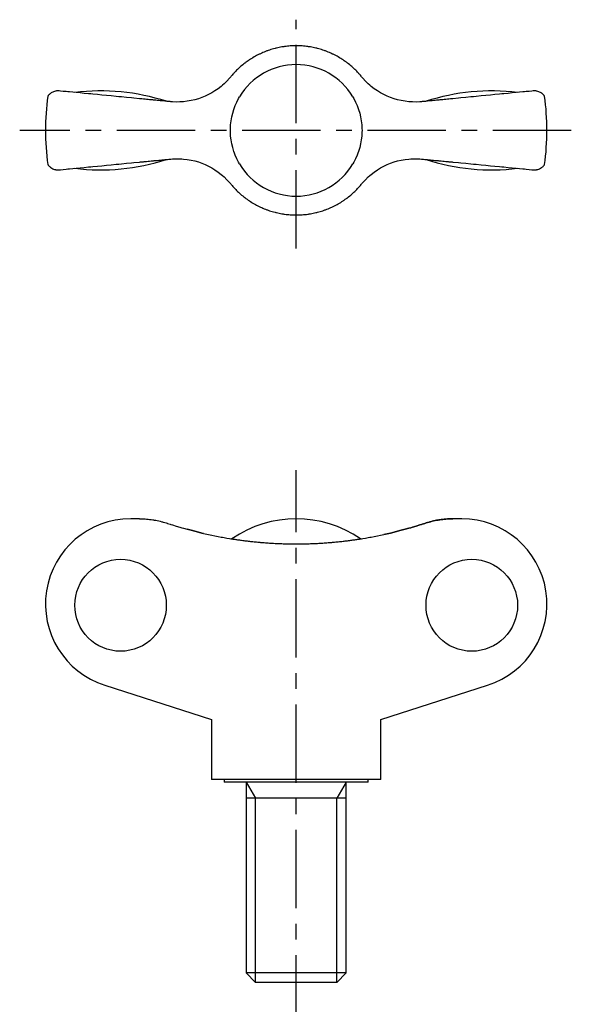
# Model space of a CAD drawing. Extents: x 1 to 117, y 0 to 119.
# Drawn here: x 73 to 117, y 40 to 119 of the extents above; entities that cross this region are included whole.
import ezdxf

# ---------------------------------------------------------------- set-up
doc = ezdxf.new("R2010")
doc.units = 0
doc.header["$LTSCALE"] = 5
doc.header["$MEASUREMENT"] = 0
doc.linetypes.add('CENTER', pattern=[2, 1.25, -0.25, 0.25, -0.25])
doc.layers.get('0').update_dxf_attribs({"linetype": 'CONTINUOUS'})
doc.layers.add('1', color=1, linetype='CENTER')
doc.layers.add('3', color=3, linetype='CONTINUOUS')

msp = doc.modelspace()

# ---------------------------------------------------------------- linework, layer by layer
at = {"color": 7, "linetype": 'Continuous'}
for p, q in [((91.669, 116.286), (91.568, 116.236)), ((91.72, 116.31), (91.669, 116.286)), ((91.771, 116.334), (91.72, 116.31)), ((91.874, 116.381), (91.771, 116.334)), ((91.977, 116.426), (91.874, 116.381)), ((92.082, 116.47), (91.977, 116.426)), ((92.187, 116.512), (92.082, 116.47)), ((92.292, 116.552), (92.187, 116.512)), ((92.345, 116.571), (92.292, 116.552)), ((92.399, 116.59), (92.345, 116.571)), ((92.505, 116.626), (92.399, 116.59)), ((92.613, 116.661), (92.505, 116.626)), ((92.721, 116.693), (92.613, 116.661)), ((92.829, 116.724), (92.721, 116.693)), ((92.938, 116.753), (92.829, 116.724)), ((92.992, 116.767), (92.938, 116.753)), ((93.047, 116.781), (92.992, 116.767)), ((93.156, 116.806), (93.047, 116.781)), ((93.265, 116.829), (93.156, 116.806)), ((93.375, 116.851), (93.265, 116.829)), ((93.485, 116.871), (93.375, 116.851)), ((93.594, 116.889), (93.485, 116.871)), ((93.649, 116.897), (93.594, 116.889)), ((93.704, 116.905), (93.649, 116.897)), ((93.814, 116.919), (93.704, 116.905)), ((93.923, 116.931), (93.814, 116.919)), ((94.032, 116.942), (93.923, 116.931)), ((94.141, 116.951), (94.032, 116.942)), ((94.25, 116.958), (94.141, 116.951)), ((94.304, 116.96), (94.25, 116.958)), ((94.358, 116.963), (94.304, 116.96)), ((94.466, 116.966), (94.358, 116.963)), ((94.573, 116.968), (94.466, 116.966)), ((94.626, 116.968), (94.573, 116.968)), ((94.68, 116.968), (94.626, 116.968)), ((94.787, 116.966), (94.68, 116.968)), ((94.895, 116.963), (94.787, 116.966)), ((94.949, 116.96), (94.895, 116.963)), ((95.003, 116.958), (94.949, 116.96)), ((95.112, 116.951), (95.003, 116.958)), ((95.221, 116.942), (95.112, 116.951)), ((95.33, 116.931), (95.221, 116.942)), ((95.439, 116.919), (95.33, 116.931)), ((95.549, 116.905), (95.439, 116.919)), ((95.604, 116.897), (95.549, 116.905)), ((95.659, 116.889), (95.604, 116.897)), ((95.768, 116.871), (95.659, 116.889)), ((95.878, 116.851), (95.768, 116.871)), ((95.988, 116.829), (95.878, 116.851)), ((96.097, 116.806), (95.988, 116.829)), ((96.206, 116.781), (96.097, 116.806)), ((96.261, 116.767), (96.206, 116.781)), ((96.315, 116.753), (96.261, 116.767)), ((96.424, 116.724), (96.315, 116.753)), ((96.532, 116.693), (96.424, 116.724)), ((96.64, 116.661), (96.532, 116.693)), ((96.747, 116.626), (96.64, 116.661)), ((96.854, 116.59), (96.747, 116.626)), ((96.908, 116.571), (96.854, 116.59)), ((96.961, 116.552), (96.908, 116.571)), ((97.066, 116.512), (96.961, 116.552)), ((97.171, 116.47), (97.066, 116.512)), ((97.276, 116.426), (97.171, 116.47)), ((97.379, 116.381), (97.276, 116.426)), ((97.482, 116.334), (97.379, 116.381)), ((97.533, 116.31), (97.482, 116.334)), ((97.584, 116.286), (97.533, 116.31)), ((97.685, 116.236), (97.584, 116.286)), ((90.443, 115.515), (90.357, 115.446)), ((90.529, 115.582), (90.443, 115.515)), ((90.573, 115.616), (90.529, 115.582)), ((90.618, 115.649), (90.573, 115.616)), ((90.707, 115.714), (90.618, 115.649)), ((90.798, 115.777), (90.707, 115.714)), ((90.844, 115.809), (90.798, 115.777)), ((90.89, 115.84), (90.844, 115.809)), ((90.984, 115.901), (90.89, 115.84)), ((91.078, 115.96), (90.984, 115.901)), ((91.126, 115.99), (91.078, 115.96)), ((91.174, 116.018), (91.126, 115.99)), ((91.271, 116.075), (91.174, 116.018)), ((91.369, 116.13), (91.271, 116.075)), ((91.468, 116.184), (91.369, 116.13)), ((91.568, 116.236), (91.468, 116.184)), ((97.785, 116.184), (97.685, 116.236)), ((97.884, 116.13), (97.785, 116.184)), ((97.982, 116.075), (97.884, 116.13)), ((98.079, 116.018), (97.982, 116.075)), ((98.127, 115.99), (98.079, 116.018)), ((98.175, 115.96), (98.127, 115.99)), ((98.269, 115.901), (98.175, 115.96)), ((98.363, 115.84), (98.269, 115.901)), ((98.409, 115.809), (98.363, 115.84)), ((98.455, 115.777), (98.409, 115.809)), ((98.546, 115.714), (98.455, 115.777)), ((98.635, 115.649), (98.546, 115.714)), ((98.68, 115.616), (98.635, 115.649)), ((98.724, 115.582), (98.68, 115.616)), ((98.81, 115.515), (98.724, 115.582)), ((98.896, 115.446), (98.81, 115.515)), ((89.617, 114.742), (89.581, 114.702)), ((89.653, 114.782), (89.617, 114.742)), ((89.727, 114.861), (89.653, 114.782)), ((89.801, 114.938), (89.727, 114.861)), ((89.876, 115.013), (89.801, 114.938)), ((89.952, 115.088), (89.876, 115.013)), ((90.03, 115.161), (89.952, 115.088)), ((90.07, 115.198), (90.03, 115.161)), ((90.11, 115.234), (90.07, 115.198)), ((90.191, 115.306), (90.11, 115.234)), ((90.273, 115.377), (90.191, 115.306)), ((90.357, 115.446), (90.273, 115.377)), ((98.98, 115.377), (98.896, 115.446)), ((99.062, 115.306), (98.98, 115.377)), ((99.143, 115.234), (99.062, 115.306)), ((99.183, 115.198), (99.143, 115.234)), ((99.223, 115.161), (99.183, 115.198)), ((99.301, 115.088), (99.223, 115.161)), ((99.377, 115.013), (99.301, 115.088)), ((99.452, 114.938), (99.377, 115.013)), ((99.526, 114.861), (99.452, 114.938)), ((99.6, 114.782), (99.526, 114.861)), ((99.636, 114.742), (99.6, 114.782)), ((99.672, 114.702), (99.636, 114.742)), ((88.876, 113.935), (88.76, 113.831)), ((89.098, 114.151), (88.876, 113.935)), ((89.306, 114.378), (89.098, 114.151)), ((89.405, 114.495), (89.306, 114.378)), ((89.439, 114.537), (89.405, 114.495)), ((89.51, 114.62), (89.439, 114.537)), ((89.581, 114.702), (89.51, 114.62)), ((99.743, 114.62), (99.672, 114.702)), ((99.814, 114.537), (99.743, 114.62)), ((99.848, 114.495), (99.814, 114.537)), ((99.947, 114.378), (99.848, 114.495)), ((100.155, 114.151), (99.947, 114.378)), ((100.377, 113.935), (100.155, 114.151)), ((100.493, 113.831), (100.377, 113.935)), ((75.027, 113.168), (74.979, 113.13)), ((75.054, 113.187), (75.027, 113.168)), ((75.082, 113.206), (75.054, 113.187)), ((75.142, 113.242), (75.082, 113.206)), ((75.207, 113.275), (75.142, 113.242)), ((75.276, 113.304), (75.207, 113.275)), ((75.349, 113.328), (75.276, 113.304)), ((75.426, 113.347), (75.349, 113.328)), ((75.466, 113.354), (75.426, 113.347)), ((75.507, 113.36), (75.466, 113.354)), ((75.59, 113.366), (75.507, 113.36)), ((75.677, 113.366), (75.59, 113.366)), ((75.722, 113.363), (75.677, 113.366)), ((75.824, 113.353), (75.722, 113.363)), ((76.044, 113.332), (75.824, 113.353)), ((76.285, 113.308), (76.044, 113.332)), ((76.412, 113.296), (76.285, 113.308)), ((76.542, 113.284), (76.412, 113.296)), ((76.808, 113.258), (76.542, 113.284)), ((77.085, 113.231), (76.808, 113.258)), ((77.388, 113.202), (77.085, 113.231)), ((77.714, 113.171), (77.388, 113.202)), ((78.057, 113.138), (77.714, 113.171)), ((78.233, 113.121), (78.057, 113.138)), ((87.891, 113.212), (87.633, 113.073)), ((88.147, 113.369), (87.891, 113.212)), ((88.398, 113.542), (88.147, 113.369)), ((88.642, 113.731), (88.398, 113.542)), ((88.76, 113.831), (88.642, 113.731)), ((100.611, 113.731), (100.493, 113.831)), ((100.855, 113.542), (100.611, 113.731)), ((101.106, 113.369), (100.855, 113.542)), ((101.362, 113.212), (101.106, 113.369)), ((101.62, 113.073), (101.362, 113.212)), ((111.196, 113.138), (111.02, 113.121)), ((111.539, 113.171), (111.196, 113.138)), ((111.865, 113.202), (111.539, 113.171)), ((112.168, 113.231), (111.865, 113.202)), ((112.445, 113.258), (112.168, 113.231)), ((112.711, 113.284), (112.445, 113.258)), ((112.841, 113.296), (112.711, 113.284)), ((112.968, 113.308), (112.841, 113.296)), ((113.209, 113.332), (112.968, 113.308)), ((113.429, 113.353), (113.209, 113.332)), ((113.531, 113.363), (113.429, 113.353)), ((113.576, 113.366), (113.531, 113.363)), ((113.665, 113.366), (113.576, 113.366)), ((113.75, 113.36), (113.665, 113.366)), ((113.791, 113.354), (113.75, 113.36)), ((113.83, 113.346), (113.791, 113.354)), ((113.907, 113.327), (113.83, 113.346)), ((113.978, 113.303), (113.907, 113.327)), ((114.045, 113.275), (113.978, 113.303)), ((114.108, 113.244), (114.045, 113.275)), ((114.165, 113.21), (114.108, 113.244)), ((114.192, 113.192), (114.165, 113.21)), ((114.217, 113.174), (114.192, 113.192)), ((114.264, 113.137), (114.217, 113.174)), ((114.306, 113.101), (114.264, 113.137)), ((74.815, 112.951), (74.814, 112.95)), ((74.821, 112.959), (74.815, 112.951)), ((74.833, 112.975), (74.821, 112.959)), ((74.841, 112.986), (74.833, 112.975)), ((74.85, 112.998), (74.841, 112.986)), ((74.874, 113.025), (74.85, 112.998)), ((74.903, 113.057), (74.874, 113.025)), ((74.938, 113.092), (74.903, 113.057)), ((74.979, 113.13), (74.938, 113.092)), ((78.411, 113.104), (78.233, 113.121)), ((78.77, 113.069), (78.411, 113.104)), ((79.124, 113.035), (78.77, 113.069)), ((79.491, 113), (79.124, 113.035)), ((79.878, 112.962), (79.491, 113)), ((80.278, 112.924), (79.878, 112.962)), ((80.482, 112.904), (80.278, 112.924)), ((80.685, 112.885), (80.482, 112.904)), ((81.091, 112.846), (80.685, 112.885)), ((81.487, 112.807), (81.091, 112.846)), ((81.679, 112.789), (81.487, 112.807)), ((82.136, 112.745), (81.679, 112.789)), ((82.198, 112.739), (82.136, 112.745)), ((82.322, 112.727), (82.198, 112.739)), ((82.445, 112.715), (82.322, 112.727)), ((82.507, 112.709), (82.445, 112.715)), ((82.568, 112.703), (82.507, 112.709)), ((82.692, 112.691), (82.568, 112.703)), ((82.815, 112.68), (82.692, 112.691)), ((82.937, 112.668), (82.815, 112.68)), ((83.06, 112.656), (82.937, 112.668)), ((83.182, 112.644), (83.06, 112.656)), ((83.243, 112.638), (83.182, 112.644)), ((83.304, 112.632), (83.243, 112.638)), ((83.426, 112.621), (83.304, 112.632)), ((83.547, 112.609), (83.426, 112.621)), ((83.668, 112.597), (83.547, 112.609)), ((83.788, 112.586), (83.668, 112.597)), ((83.908, 112.574), (83.788, 112.586)), ((83.967, 112.569), (83.908, 112.574)), ((84.027, 112.563), (83.967, 112.569)), ((84.146, 112.551), (84.027, 112.563)), ((84.263, 112.54), (84.146, 112.551)), ((84.322, 112.534), (84.263, 112.54)), ((84.372, 112.53), (84.322, 112.534)), ((84.472, 112.52), (84.372, 112.53)), ((84.572, 112.51), (84.472, 112.52)), ((84.622, 112.506), (84.572, 112.51)), ((84.763, 112.494), (84.622, 112.506)), ((85.051, 112.481), (84.763, 112.494)), ((85.345, 112.484), (85.051, 112.481)), ((85.493, 112.491), (85.345, 112.484)), ((85.643, 112.502), (85.493, 112.491)), ((85.942, 112.538), (85.643, 112.502)), ((86.241, 112.59), (85.942, 112.538)), ((86.536, 112.658), (86.241, 112.59)), ((86.824, 112.741), (86.536, 112.658)), ((87.105, 112.84), (86.824, 112.741)), ((87.241, 112.893), (87.105, 112.84)), ((87.375, 112.95), (87.241, 112.893)), ((87.633, 113.073), (87.375, 112.95)), ((89.762, 112.192), (89.89, 112.482)), ((89.89, 112.482), (90.035, 112.763)), ((90.035, 112.763), (90.113, 112.9)), ((99.14, 112.9), (99.218, 112.763)), ((99.218, 112.763), (99.363, 112.482)), ((99.363, 112.482), (99.491, 112.192)), ((101.878, 112.95), (101.62, 113.073)), ((102.012, 112.893), (101.878, 112.95)), ((102.148, 112.84), (102.012, 112.893)), ((102.429, 112.741), (102.148, 112.84)), ((102.717, 112.658), (102.429, 112.741)), ((103.012, 112.59), (102.717, 112.658)), ((103.311, 112.538), (103.012, 112.59)), ((103.61, 112.502), (103.311, 112.538)), ((103.76, 112.491), (103.61, 112.502)), ((103.908, 112.484), (103.76, 112.491)), ((104.202, 112.481), (103.908, 112.484)), ((104.49, 112.494), (104.202, 112.481)), ((104.631, 112.506), (104.49, 112.494)), ((104.681, 112.51), (104.631, 112.506)), ((104.781, 112.52), (104.681, 112.51)), ((104.881, 112.53), (104.781, 112.52)), ((104.931, 112.534), (104.881, 112.53)), ((104.989, 112.54), (104.931, 112.534)), ((105.107, 112.551), (104.989, 112.54)), ((105.226, 112.563), (105.107, 112.551)), ((105.286, 112.569), (105.226, 112.563)), ((105.345, 112.574), (105.286, 112.569)), ((105.465, 112.586), (105.345, 112.574)), ((105.585, 112.597), (105.465, 112.586)), ((105.706, 112.609), (105.585, 112.597)), ((105.827, 112.621), (105.706, 112.609)), ((105.949, 112.632), (105.827, 112.621)), ((106.01, 112.638), (105.949, 112.632)), ((106.071, 112.644), (106.01, 112.638)), ((106.193, 112.656), (106.071, 112.644)), ((106.316, 112.668), (106.193, 112.656)), ((106.438, 112.68), (106.316, 112.668)), ((106.561, 112.691), (106.438, 112.68)), ((106.685, 112.703), (106.561, 112.691)), ((106.746, 112.709), (106.685, 112.703)), ((106.808, 112.715), (106.746, 112.709)), ((106.931, 112.727), (106.808, 112.715)), ((107.055, 112.739), (106.931, 112.727)), ((107.116, 112.745), (107.055, 112.739)), ((107.574, 112.789), (107.116, 112.745)), ((107.766, 112.807), (107.574, 112.789)), ((108.162, 112.846), (107.766, 112.807)), ((108.568, 112.885), (108.162, 112.846)), ((108.771, 112.904), (108.568, 112.885)), ((108.975, 112.924), (108.771, 112.904)), ((109.375, 112.962), (108.975, 112.924)), ((109.762, 113), (109.375, 112.962)), ((110.129, 113.035), (109.762, 113)), ((110.483, 113.069), (110.129, 113.035)), ((110.842, 113.104), (110.483, 113.069)), ((111.02, 113.121), (110.842, 113.104)), ((114.343, 113.065), (114.306, 113.101)), ((114.374, 113.032), (114.343, 113.065)), ((114.399, 113.002), (114.374, 113.032)), ((114.41, 112.989), (114.399, 113.002)), ((114.419, 112.978), (114.41, 112.989)), ((114.432, 112.96), (114.419, 112.978)), ((114.438, 112.951), (114.432, 112.96)), ((114.439, 112.95), (114.438, 112.951)), ((89.486, 111.287), (89.56, 111.593)), ((89.56, 111.593), (89.652, 111.895)), ((89.652, 111.895), (89.704, 112.044)), ((89.704, 112.044), (89.762, 112.192)), ((99.491, 112.192), (99.549, 112.044)), ((99.549, 112.044), (99.601, 111.895)), ((99.601, 111.895), (99.693, 111.593)), ((99.693, 111.593), (99.767, 111.287)), ((89.396, 110.672), (89.432, 110.979)), ((89.432, 110.979), (89.486, 111.287)), ((99.767, 111.287), (99.821, 110.979)), ((99.821, 110.979), (99.857, 110.672)), ((89.376, 110.218), (89.379, 110.368)), ((89.379, 110.068), (89.376, 110.218)), ((89.379, 110.368), (89.396, 110.672)), ((89.396, 109.764), (89.379, 110.068)), ((99.857, 110.672), (99.874, 110.368)), ((99.874, 110.068), (99.857, 109.764)), ((99.874, 110.368), (99.876, 110.218)), ((99.876, 110.218), (99.874, 110.068)), ((89.432, 109.457), (89.396, 109.764)), ((89.486, 109.15), (89.432, 109.457)), ((99.821, 109.457), (99.767, 109.15)), ((99.857, 109.764), (99.821, 109.457)), ((89.56, 108.844), (89.486, 109.15)), ((89.652, 108.541), (89.56, 108.844)), ((89.704, 108.392), (89.652, 108.541)), ((99.601, 108.541), (99.549, 108.392)), ((99.693, 108.844), (99.601, 108.541)), ((99.767, 109.15), (99.693, 108.844)), ((81.487, 107.629), (81.679, 107.647)), ((81.679, 107.647), (82.136, 107.691)), ((82.136, 107.691), (82.198, 107.697)), ((82.198, 107.697), (82.322, 107.709)), ((82.322, 107.709), (82.445, 107.721)), ((82.445, 107.721), (82.507, 107.727)), ((82.507, 107.727), (82.568, 107.733)), ((82.568, 107.733), (82.692, 107.745)), ((82.692, 107.745), (82.815, 107.756)), ((82.815, 107.756), (82.937, 107.768)), ((82.937, 107.768), (83.06, 107.78)), ((83.06, 107.78), (83.182, 107.792)), ((83.182, 107.792), (83.243, 107.798)), ((83.243, 107.798), (83.304, 107.804)), ((83.304, 107.804), (83.426, 107.815)), ((83.426, 107.815), (83.547, 107.827)), ((83.547, 107.827), (83.668, 107.839)), ((83.668, 107.839), (83.788, 107.85)), ((83.788, 107.85), (83.908, 107.862)), ((83.908, 107.862), (83.967, 107.867)), ((83.967, 107.867), (84.027, 107.873)), ((84.027, 107.873), (84.146, 107.885)), ((84.146, 107.885), (84.263, 107.896)), ((84.263, 107.896), (84.322, 107.902)), ((84.322, 107.902), (84.372, 107.906)), ((84.372, 107.906), (84.472, 107.916)), ((84.472, 107.916), (84.572, 107.926)), ((84.572, 107.926), (84.622, 107.931)), ((84.622, 107.931), (84.763, 107.942)), ((84.763, 107.942), (85.051, 107.955)), ((85.051, 107.955), (85.345, 107.952)), ((85.345, 107.952), (85.493, 107.945)), ((85.493, 107.945), (85.643, 107.934)), ((85.643, 107.934), (85.942, 107.898)), ((85.942, 107.898), (86.241, 107.847)), ((86.241, 107.847), (86.536, 107.778)), ((86.536, 107.778), (86.824, 107.695)), ((86.824, 107.695), (87.105, 107.597)), ((89.762, 108.244), (89.704, 108.392)), ((89.89, 107.954), (89.762, 108.244)), ((90.035, 107.673), (89.89, 107.954)), ((90.113, 107.536), (90.035, 107.673)), ((99.218, 107.673), (99.14, 107.536)), ((99.363, 107.954), (99.218, 107.673)), ((99.491, 108.244), (99.363, 107.954)), ((99.549, 108.392), (99.491, 108.244)), ((102.148, 107.597), (102.429, 107.695)), ((102.429, 107.695), (102.717, 107.778)), ((102.717, 107.778), (103.012, 107.847)), ((103.012, 107.847), (103.311, 107.898)), ((103.311, 107.898), (103.61, 107.934)), ((103.61, 107.934), (103.76, 107.945)), ((103.76, 107.945), (103.908, 107.952)), ((103.908, 107.952), (104.202, 107.955)), ((104.202, 107.955), (104.49, 107.942)), ((104.49, 107.942), (104.631, 107.931)), ((104.631, 107.931), (104.681, 107.926)), ((104.681, 107.926), (104.781, 107.916)), ((104.781, 107.916), (104.881, 107.906)), ((104.881, 107.906), (104.931, 107.902)), ((104.931, 107.902), (104.989, 107.896)), ((104.989, 107.896), (105.107, 107.885)), ((105.107, 107.885), (105.226, 107.873)), ((105.226, 107.873), (105.286, 107.867)), ((105.286, 107.867), (105.345, 107.862)), ((105.345, 107.862), (105.465, 107.85)), ((105.465, 107.85), (105.585, 107.839)), ((105.585, 107.839), (105.706, 107.827)), ((105.706, 107.827), (105.827, 107.815)), ((105.827, 107.815), (105.949, 107.804)), ((105.949, 107.804), (106.01, 107.798)), ((106.01, 107.798), (106.071, 107.792)), ((106.071, 107.792), (106.193, 107.78)), ((106.193, 107.78), (106.316, 107.768)), ((106.316, 107.768), (106.438, 107.756)), ((106.438, 107.756), (106.561, 107.745)), ((106.561, 107.745), (106.685, 107.733)), ((106.685, 107.733), (106.746, 107.727)), ((106.746, 107.727), (106.808, 107.721)), ((106.808, 107.721), (106.931, 107.709)), ((106.931, 107.709), (107.055, 107.697)), ((107.055, 107.697), (107.116, 107.691)), ((107.116, 107.691), (107.574, 107.647)), ((107.574, 107.647), (107.766, 107.629)), ((74.814, 107.486), (74.815, 107.485)), ((74.815, 107.485), (74.821, 107.476)), ((74.821, 107.476), (74.834, 107.459)), ((74.834, 107.459), (74.843, 107.447)), ((74.843, 107.447), (74.854, 107.434)), ((74.854, 107.434), (74.879, 107.405)), ((74.879, 107.405), (74.91, 107.371)), ((74.91, 107.371), (74.947, 107.335)), ((74.947, 107.335), (74.989, 107.299)), ((74.989, 107.299), (75.036, 107.262)), ((75.036, 107.262), (75.061, 107.244)), ((75.061, 107.244), (75.088, 107.226)), ((75.088, 107.226), (75.145, 107.192)), ((75.145, 107.192), (75.208, 107.161)), ((75.208, 107.161), (75.275, 107.133)), ((75.275, 107.133), (75.346, 107.109)), ((75.346, 107.109), (75.423, 107.09)), ((75.423, 107.09), (75.462, 107.083)), ((75.462, 107.083), (75.503, 107.077)), ((75.503, 107.077), (75.588, 107.07)), ((75.588, 107.07), (75.677, 107.07)), ((75.677, 107.07), (75.722, 107.074)), ((75.722, 107.074), (75.824, 107.083)), ((75.824, 107.083), (76.044, 107.105)), ((76.044, 107.105), (76.285, 107.128)), ((76.285, 107.128), (76.412, 107.14)), ((76.412, 107.14), (76.542, 107.152)), ((76.542, 107.152), (76.808, 107.178)), ((76.808, 107.178), (77.085, 107.205)), ((77.085, 107.205), (77.388, 107.234)), ((77.388, 107.234), (77.714, 107.265)), ((77.714, 107.265), (78.057, 107.298)), ((78.057, 107.298), (78.233, 107.315)), ((78.233, 107.315), (78.411, 107.333)), ((78.411, 107.333), (78.77, 107.367)), ((78.77, 107.367), (79.124, 107.401)), ((79.124, 107.401), (79.491, 107.436)), ((79.491, 107.436), (79.878, 107.474)), ((79.878, 107.474), (80.278, 107.512)), ((80.278, 107.512), (80.482, 107.532)), ((80.482, 107.532), (80.685, 107.551)), ((80.685, 107.551), (81.091, 107.591)), ((81.091, 107.591), (81.487, 107.629)), ((87.105, 107.597), (87.241, 107.543)), ((87.241, 107.543), (87.375, 107.486)), ((87.375, 107.486), (87.633, 107.363)), ((87.633, 107.363), (87.891, 107.224)), ((87.891, 107.224), (88.147, 107.067)), ((88.147, 107.067), (88.398, 106.894)), ((88.398, 106.894), (88.642, 106.705)), ((100.611, 106.705), (100.855, 106.894)), ((100.855, 106.894), (101.106, 107.067)), ((101.106, 107.067), (101.362, 107.224)), ((101.362, 107.224), (101.62, 107.363)), ((101.62, 107.363), (101.878, 107.486)), ((101.878, 107.486), (102.012, 107.543)), ((102.012, 107.543), (102.148, 107.597)), ((107.766, 107.629), (108.162, 107.591)), ((108.162, 107.591), (108.568, 107.551)), ((108.568, 107.551), (108.771, 107.532)), ((108.771, 107.532), (108.975, 107.512)), ((108.975, 107.512), (109.375, 107.474)), ((109.375, 107.474), (109.762, 107.436)), ((109.762, 107.436), (110.129, 107.401)), ((110.129, 107.401), (110.483, 107.367)), ((110.483, 107.367), (110.842, 107.333)), ((110.842, 107.333), (111.02, 107.315)), ((111.02, 107.315), (111.196, 107.298)), ((111.196, 107.298), (111.539, 107.265)), ((111.539, 107.265), (111.865, 107.234)), ((111.865, 107.234), (112.168, 107.205)), ((112.168, 107.205), (112.445, 107.178)), ((112.445, 107.178), (112.711, 107.152)), ((112.711, 107.152), (112.841, 107.14)), ((112.841, 107.14), (112.968, 107.128)), ((112.968, 107.128), (113.209, 107.105)), ((113.209, 107.105), (113.429, 107.083)), ((113.429, 107.083), (113.531, 107.074)), ((113.531, 107.074), (113.576, 107.07)), ((113.576, 107.07), (113.663, 107.07)), ((113.663, 107.07), (113.746, 107.076)), ((113.746, 107.076), (113.787, 107.082)), ((113.787, 107.082), (113.827, 107.089)), ((113.827, 107.089), (113.904, 107.108)), ((113.904, 107.108), (113.977, 107.132)), ((113.977, 107.132), (114.046, 107.161)), ((114.046, 107.161), (114.111, 107.194)), ((114.111, 107.194), (114.171, 107.23)), ((114.171, 107.23), (114.199, 107.249)), ((114.199, 107.249), (114.226, 107.268)), ((114.226, 107.268), (114.274, 107.307)), ((114.274, 107.307), (114.315, 107.344)), ((114.315, 107.344), (114.35, 107.379)), ((114.35, 107.379), (114.379, 107.411)), ((114.379, 107.411), (114.402, 107.438)), ((114.402, 107.438), (114.412, 107.45)), ((114.412, 107.45), (114.42, 107.461)), ((114.42, 107.461), (114.432, 107.477)), ((114.432, 107.477), (114.438, 107.485)), ((114.438, 107.485), (114.439, 107.486)), ((88.642, 106.705), (88.76, 106.605)), ((88.76, 106.605), (88.876, 106.501)), ((88.876, 106.501), (89.098, 106.285)), ((89.098, 106.285), (89.306, 106.058)), ((99.947, 106.058), (100.155, 106.285)), ((100.155, 106.285), (100.377, 106.501)), ((100.377, 106.501), (100.493, 106.605)), ((100.493, 106.605), (100.611, 106.705)), ((89.306, 106.058), (89.405, 105.941)), ((89.405, 105.941), (89.439, 105.899)), ((89.439, 105.899), (89.51, 105.816)), ((89.51, 105.816), (89.581, 105.734)), ((89.581, 105.734), (89.617, 105.694)), ((89.617, 105.694), (89.653, 105.654)), ((89.653, 105.654), (89.727, 105.575)), ((89.727, 105.575), (89.801, 105.498)), ((89.801, 105.498), (89.876, 105.423)), ((89.876, 105.423), (89.952, 105.349)), ((89.952, 105.349), (90.03, 105.275)), ((99.223, 105.275), (99.301, 105.349)), ((99.301, 105.349), (99.377, 105.423)), ((99.377, 105.423), (99.452, 105.498)), ((99.452, 105.498), (99.526, 105.575)), ((99.526, 105.575), (99.6, 105.654)), ((99.6, 105.654), (99.636, 105.694)), ((99.636, 105.694), (99.672, 105.734)), ((99.672, 105.734), (99.743, 105.816)), ((99.743, 105.816), (99.814, 105.899)), ((99.814, 105.899), (99.848, 105.941)), ((99.848, 105.941), (99.947, 106.058)), ((90.03, 105.275), (90.07, 105.238)), ((90.07, 105.238), (90.11, 105.202)), ((90.11, 105.202), (90.191, 105.13)), ((90.191, 105.13), (90.273, 105.06)), ((90.273, 105.06), (90.357, 104.99)), ((90.357, 104.99), (90.443, 104.921)), ((90.443, 104.921), (90.529, 104.854)), ((90.529, 104.854), (90.573, 104.82)), ((90.573, 104.82), (90.618, 104.787)), ((90.618, 104.787), (90.707, 104.722)), ((90.707, 104.722), (90.798, 104.659)), ((90.798, 104.659), (90.844, 104.627)), ((90.844, 104.627), (90.89, 104.596)), ((90.89, 104.596), (90.984, 104.535)), ((90.984, 104.535), (91.078, 104.476)), ((98.175, 104.476), (98.269, 104.535)), ((98.269, 104.535), (98.363, 104.596)), ((98.363, 104.596), (98.409, 104.627)), ((98.409, 104.627), (98.455, 104.659)), ((98.455, 104.659), (98.546, 104.722)), ((98.546, 104.722), (98.635, 104.787)), ((98.635, 104.787), (98.68, 104.82)), ((98.68, 104.82), (98.724, 104.854)), ((98.724, 104.854), (98.81, 104.921)), ((98.81, 104.921), (98.896, 104.99)), ((98.896, 104.99), (98.98, 105.06)), ((98.98, 105.06), (99.062, 105.13)), ((99.062, 105.13), (99.143, 105.202)), ((99.143, 105.202), (99.183, 105.238)), ((99.183, 105.238), (99.223, 105.275)), ((91.078, 104.476), (91.126, 104.447)), ((91.126, 104.447), (91.174, 104.418)), ((91.174, 104.418), (91.271, 104.361)), ((91.271, 104.361), (91.369, 104.306)), ((91.369, 104.306), (91.468, 104.252)), ((91.468, 104.252), (91.568, 104.201)), ((91.568, 104.201), (91.669, 104.15)), ((91.669, 104.15), (91.72, 104.126)), ((91.72, 104.126), (91.771, 104.102)), ((91.771, 104.102), (91.874, 104.055)), ((91.874, 104.055), (91.977, 104.01)), ((91.977, 104.01), (92.082, 103.966)), ((92.082, 103.966), (92.187, 103.924)), ((92.187, 103.924), (92.292, 103.885)), ((92.292, 103.885), (92.345, 103.865)), ((92.345, 103.865), (92.399, 103.846)), ((92.399, 103.846), (92.505, 103.81)), ((92.505, 103.81), (92.613, 103.775)), ((92.613, 103.775), (92.721, 103.743)), ((92.721, 103.743), (92.829, 103.712)), ((92.829, 103.712), (92.938, 103.683)), ((96.315, 103.683), (96.424, 103.712)), ((96.424, 103.712), (96.532, 103.743)), ((96.532, 103.743), (96.64, 103.775)), ((96.64, 103.775), (96.747, 103.81)), ((96.747, 103.81), (96.854, 103.846)), ((96.854, 103.846), (96.908, 103.865)), ((96.908, 103.865), (96.961, 103.885)), ((96.961, 103.885), (97.066, 103.924)), ((97.066, 103.924), (97.171, 103.966)), ((97.171, 103.966), (97.276, 104.01)), ((97.276, 104.01), (97.379, 104.055)), ((97.379, 104.055), (97.482, 104.102)), ((97.482, 104.102), (97.533, 104.126)), ((97.533, 104.126), (97.584, 104.15)), ((97.584, 104.15), (97.685, 104.201)), ((97.685, 104.201), (97.785, 104.252)), ((97.785, 104.252), (97.884, 104.306)), ((97.884, 104.306), (97.982, 104.361)), ((97.982, 104.361), (98.079, 104.418)), ((98.079, 104.418), (98.127, 104.447)), ((98.127, 104.447), (98.175, 104.476)), ((92.938, 103.683), (92.992, 103.669)), ((92.992, 103.669), (93.047, 103.656)), ((93.047, 103.656), (93.156, 103.63)), ((93.156, 103.63), (93.265, 103.607)), ((93.265, 103.607), (93.375, 103.585)), ((93.375, 103.585), (93.485, 103.565)), ((93.485, 103.565), (93.594, 103.547)), ((93.594, 103.547), (93.649, 103.539)), ((93.649, 103.539), (93.704, 103.531)), ((93.704, 103.531), (93.814, 103.517)), ((93.814, 103.517), (93.923, 103.505)), ((93.923, 103.505), (94.032, 103.494)), ((94.032, 103.494), (94.141, 103.486)), ((94.141, 103.486), (94.25, 103.479)), ((94.25, 103.479), (94.304, 103.476)), ((94.304, 103.476), (94.358, 103.473)), ((94.358, 103.473), (94.466, 103.47)), ((94.466, 103.47), (94.573, 103.468)), ((94.573, 103.468), (94.626, 103.468)), ((94.626, 103.468), (94.68, 103.468)), ((94.68, 103.468), (94.787, 103.47)), ((94.787, 103.47), (94.895, 103.473)), ((94.895, 103.473), (94.949, 103.476)), ((94.949, 103.476), (95.003, 103.479)), ((95.003, 103.479), (95.112, 103.486)), ((95.112, 103.486), (95.221, 103.494)), ((95.221, 103.494), (95.33, 103.505)), ((95.33, 103.505), (95.439, 103.517)), ((95.439, 103.517), (95.549, 103.531)), ((95.549, 103.531), (95.604, 103.539)), ((95.604, 103.539), (95.659, 103.547)), ((95.659, 103.547), (95.768, 103.565)), ((95.768, 103.565), (95.878, 103.585)), ((95.878, 103.585), (95.988, 103.607)), ((95.988, 103.607), (96.097, 103.63)), ((96.097, 103.63), (96.206, 103.656)), ((96.206, 103.656), (96.261, 103.669)), ((96.261, 103.669), (96.315, 103.683)), ((82.136, 79.224), (81.426, 79.224)), ((82.136, 79.224), (82.198, 79.223)), ((82.198, 79.223), (82.322, 79.221)), ((82.322, 79.221), (82.445, 79.217)), ((82.445, 79.217), (82.507, 79.214)), ((82.507, 79.214), (82.568, 79.21)), ((82.568, 79.21), (82.692, 79.202)), ((82.692, 79.202), (82.815, 79.191)), ((82.815, 79.191), (82.937, 79.178)), ((82.937, 79.178), (83.06, 79.162)), ((83.06, 79.162), (83.182, 79.145)), ((83.182, 79.145), (83.243, 79.136)), ((83.243, 79.136), (83.304, 79.126)), ((83.304, 79.126), (83.426, 79.104)), ((83.426, 79.104), (83.547, 79.08)), ((83.547, 79.08), (83.668, 79.054)), ((83.668, 79.054), (83.788, 79.026)), ((83.788, 79.026), (83.908, 78.996)), ((83.908, 78.996), (83.967, 78.98)), ((83.967, 78.98), (84.027, 78.964)), ((84.027, 78.964), (84.146, 78.929)), ((84.146, 78.929), (84.263, 78.893)), ((84.263, 78.893), (84.322, 78.874)), ((84.322, 78.874), (84.372, 78.857)), ((84.372, 78.857), (84.472, 78.825)), ((84.472, 78.825), (84.572, 78.793)), ((84.572, 78.793), (84.622, 78.777)), ((84.622, 78.777), (84.763, 78.732)), ((84.763, 78.732), (85.051, 78.644)), ((85.051, 78.644), (85.345, 78.556)), ((104.202, 78.644), (103.908, 78.556)), ((103.908, 78.556), (104.202, 78.644)), ((104.49, 78.732), (104.202, 78.644)), ((104.202, 78.644), (104.49, 78.732)), ((104.631, 78.777), (104.49, 78.732)), ((104.49, 78.732), (104.631, 78.777)), ((104.681, 78.793), (104.631, 78.777)), ((104.631, 78.777), (104.681, 78.793)), ((104.781, 78.825), (104.681, 78.793)), ((104.681, 78.793), (104.781, 78.825)), ((104.881, 78.857), (104.781, 78.825)), ((104.781, 78.825), (104.881, 78.857)), ((104.931, 78.874), (104.881, 78.857)), ((104.881, 78.857), (104.931, 78.874)), ((104.989, 78.893), (104.931, 78.874)), ((104.931, 78.874), (104.989, 78.893)), ((105.107, 78.929), (104.989, 78.893)), ((104.989, 78.893), (105.107, 78.929)), ((105.226, 78.964), (105.107, 78.929)), ((105.107, 78.929), (105.226, 78.964)), ((105.286, 78.98), (105.226, 78.964)), ((105.226, 78.964), (105.286, 78.98)), ((105.345, 78.996), (105.286, 78.98)), ((105.286, 78.98), (105.345, 78.996)), ((105.465, 79.026), (105.345, 78.996)), ((105.345, 78.996), (105.465, 79.026)), ((105.585, 79.054), (105.465, 79.026)), ((105.465, 79.026), (105.585, 79.054)), ((105.706, 79.08), (105.585, 79.054)), ((105.585, 79.054), (105.706, 79.08)), ((105.827, 79.104), (105.706, 79.08)), ((105.706, 79.08), (105.827, 79.104)), ((105.949, 79.126), (105.827, 79.104)), ((105.827, 79.104), (105.949, 79.126)), ((106.01, 79.136), (105.949, 79.126)), ((105.949, 79.126), (106.01, 79.136)), ((106.071, 79.145), (106.01, 79.136)), ((106.01, 79.136), (106.071, 79.145)), ((106.193, 79.162), (106.071, 79.145)), ((106.071, 79.145), (106.193, 79.162)), ((106.316, 79.178), (106.193, 79.162)), ((106.193, 79.162), (106.316, 79.178)), ((106.438, 79.191), (106.316, 79.178)), ((106.316, 79.178), (106.438, 79.191)), ((106.561, 79.202), (106.438, 79.191)), ((106.438, 79.191), (106.561, 79.202)), ((106.685, 79.21), (106.561, 79.202)), ((106.561, 79.202), (106.685, 79.21)), ((106.746, 79.214), (106.685, 79.21)), ((106.685, 79.21), (106.746, 79.214)), ((106.808, 79.217), (106.746, 79.214)), ((106.746, 79.214), (106.808, 79.217)), ((106.931, 79.221), (106.808, 79.217)), ((106.808, 79.217), (106.931, 79.221)), ((107.055, 79.223), (106.931, 79.221)), ((106.931, 79.221), (107.055, 79.223)), ((107.116, 79.224), (107.055, 79.223)), ((107.055, 79.223), (107.116, 79.224)), ((107.826, 79.224), (107.116, 79.224)), ((85.345, 78.556), (85.493, 78.513)), ((85.493, 78.513), (85.643, 78.47)), ((85.643, 78.47), (85.942, 78.387)), ((86.241, 78.307), (85.942, 78.387)), ((85.942, 78.387), (86.241, 78.307)), ((86.536, 78.231), (86.241, 78.307)), ((86.241, 78.307), (86.536, 78.231)), ((86.824, 78.159), (86.536, 78.231)), ((86.536, 78.231), (86.824, 78.159)), ((87.105, 78.092), (86.824, 78.159)), ((86.824, 78.159), (87.105, 78.092)), ((87.241, 78.061), (87.105, 78.092)), ((87.105, 78.092), (87.241, 78.061)), ((87.241, 78.061), (87.375, 78.03)), ((87.375, 78.03), (87.633, 77.973)), ((87.633, 77.973), (87.891, 77.918)), ((87.891, 77.918), (88.147, 77.866)), ((88.147, 77.866), (88.398, 77.817)), ((88.398, 77.817), (88.642, 77.771)), ((100.611, 77.771), (100.855, 77.817)), ((100.855, 77.817), (101.106, 77.866)), ((101.106, 77.866), (101.362, 77.918)), ((101.362, 77.918), (101.62, 77.973)), ((101.878, 78.03), (101.62, 77.973)), ((101.62, 77.973), (101.878, 78.03)), ((102.012, 78.061), (101.878, 78.03)), ((101.878, 78.03), (102.012, 78.061)), ((102.148, 78.092), (102.012, 78.061)), ((102.012, 78.061), (102.148, 78.092)), ((102.429, 78.159), (102.148, 78.092)), ((102.148, 78.092), (102.429, 78.159)), ((102.717, 78.231), (102.429, 78.159)), ((102.429, 78.159), (102.717, 78.231)), ((103.012, 78.307), (102.717, 78.231)), ((102.717, 78.231), (103.012, 78.307)), ((103.311, 78.387), (103.012, 78.307)), ((103.012, 78.307), (103.311, 78.387)), ((103.61, 78.47), (103.311, 78.387)), ((103.311, 78.387), (103.61, 78.47)), ((103.76, 78.513), (103.61, 78.47)), ((103.61, 78.47), (103.76, 78.513)), ((103.908, 78.556), (103.76, 78.513)), ((103.76, 78.513), (103.908, 78.556)), ((88.642, 77.771), (88.76, 77.749)), ((88.76, 77.749), (88.876, 77.729)), ((88.876, 77.729), (89.098, 77.69)), ((89.098, 77.69), (89.306, 77.655)), ((89.306, 77.655), (89.405, 77.639)), ((89.405, 77.639), (89.439, 77.634)), ((89.439, 77.634), (89.51, 77.623)), ((89.51, 77.623), (89.581, 77.612)), ((89.581, 77.612), (89.617, 77.606)), ((89.617, 77.606), (89.653, 77.601)), ((89.653, 77.601), (89.727, 77.589)), ((89.727, 77.589), (89.801, 77.578)), ((89.801, 77.578), (89.876, 77.567)), ((89.876, 77.567), (89.952, 77.556)), ((89.952, 77.556), (90.03, 77.545)), ((90.03, 77.545), (90.07, 77.54)), ((90.07, 77.54), (90.11, 77.534)), ((90.11, 77.534), (90.191, 77.523)), ((90.191, 77.523), (90.273, 77.512)), ((90.273, 77.512), (90.357, 77.501)), ((90.357, 77.501), (90.443, 77.49)), ((90.443, 77.49), (90.529, 77.479)), ((90.529, 77.479), (90.573, 77.473)), ((90.573, 77.473), (90.618, 77.468)), ((90.618, 77.468), (90.707, 77.457)), ((90.707, 77.457), (90.798, 77.446)), ((90.798, 77.446), (90.844, 77.441)), ((90.844, 77.441), (90.89, 77.436)), ((90.89, 77.436), (90.984, 77.425)), ((90.984, 77.425), (91.078, 77.415)), ((91.078, 77.415), (91.126, 77.41)), ((91.126, 77.41), (91.174, 77.405)), ((91.174, 77.405), (91.271, 77.395)), ((91.271, 77.395), (91.369, 77.385)), ((91.369, 77.385), (91.468, 77.375)), ((91.468, 77.375), (91.568, 77.366)), ((91.568, 77.366), (91.669, 77.356)), ((91.669, 77.356), (91.72, 77.352)), ((91.72, 77.352), (91.771, 77.347)), ((91.771, 77.347), (91.874, 77.339)), ((91.874, 77.339), (91.977, 77.33)), ((91.977, 77.33), (92.082, 77.322)), ((92.082, 77.322), (92.187, 77.314)), ((92.187, 77.314), (92.292, 77.306)), ((92.292, 77.306), (92.345, 77.303)), ((92.345, 77.303), (92.399, 77.299)), ((92.399, 77.299), (92.505, 77.292)), ((92.505, 77.292), (92.613, 77.285)), ((92.613, 77.285), (92.721, 77.279)), ((92.721, 77.279), (92.829, 77.273)), ((92.829, 77.273), (92.938, 77.267)), ((92.938, 77.267), (92.992, 77.264)), ((92.992, 77.264), (93.047, 77.261)), ((93.047, 77.261), (93.156, 77.256)), ((93.156, 77.256), (93.265, 77.252)), ((93.265, 77.252), (93.375, 77.247)), ((93.375, 77.247), (93.485, 77.243)), ((93.485, 77.243), (93.594, 77.24)), ((93.594, 77.24), (93.649, 77.238)), ((93.649, 77.238), (93.704, 77.237)), ((93.704, 77.237), (93.814, 77.234)), ((93.814, 77.234), (93.923, 77.231)), ((93.923, 77.231), (94.032, 77.229)), ((94.032, 77.229), (94.141, 77.227)), ((94.141, 77.227), (94.25, 77.226)), ((94.25, 77.226), (94.304, 77.225)), ((94.304, 77.225), (94.358, 77.225)), ((94.358, 77.225), (94.466, 77.224)), ((94.466, 77.224), (94.573, 77.224)), ((94.573, 77.224), (94.626, 77.224)), ((94.626, 77.224), (94.68, 77.224)), ((94.68, 77.224), (94.787, 77.224)), ((94.787, 77.224), (94.895, 77.225)), ((94.895, 77.225), (94.949, 77.225)), ((94.949, 77.225), (95.003, 77.226)), ((95.003, 77.226), (95.112, 77.227)), ((95.112, 77.227), (95.221, 77.229)), ((95.221, 77.229), (95.33, 77.231)), ((95.33, 77.231), (95.439, 77.234)), ((95.439, 77.234), (95.549, 77.237)), ((95.549, 77.237), (95.604, 77.238)), ((95.604, 77.238), (95.659, 77.24)), ((95.659, 77.24), (95.768, 77.243)), ((95.768, 77.243), (95.878, 77.247)), ((95.878, 77.247), (95.988, 77.252)), ((95.988, 77.252), (96.097, 77.256)), ((96.097, 77.256), (96.206, 77.261)), ((96.206, 77.261), (96.261, 77.264)), ((96.261, 77.264), (96.315, 77.267)), ((96.315, 77.267), (96.424, 77.273)), ((96.424, 77.273), (96.532, 77.279)), ((96.532, 77.279), (96.64, 77.285)), ((96.64, 77.285), (96.747, 77.292)), ((96.747, 77.292), (96.854, 77.299)), ((96.854, 77.299), (96.908, 77.303)), ((96.908, 77.303), (96.961, 77.306)), ((96.961, 77.306), (97.066, 77.314)), ((97.066, 77.314), (97.171, 77.322)), ((97.171, 77.322), (97.276, 77.33)), ((97.276, 77.33), (97.379, 77.339)), ((97.379, 77.339), (97.482, 77.347)), ((97.482, 77.347), (97.533, 77.352)), ((97.533, 77.352), (97.584, 77.356)), ((97.584, 77.356), (97.685, 77.366)), ((97.685, 77.366), (97.785, 77.375)), ((97.785, 77.375), (97.884, 77.385)), ((97.884, 77.385), (97.982, 77.395)), ((97.982, 77.395), (98.079, 77.405)), ((98.079, 77.405), (98.127, 77.41)), ((98.127, 77.41), (98.175, 77.415)), ((98.175, 77.415), (98.269, 77.425)), ((98.269, 77.425), (98.363, 77.436)), ((98.363, 77.436), (98.409, 77.441)), ((98.409, 77.441), (98.455, 77.446)), ((98.455, 77.446), (98.546, 77.457)), ((98.546, 77.457), (98.635, 77.468)), ((98.635, 77.468), (98.68, 77.473)), ((98.68, 77.473), (98.724, 77.479)), ((98.724, 77.479), (98.81, 77.49)), ((98.81, 77.49), (98.896, 77.501)), ((98.896, 77.501), (98.98, 77.512)), ((98.98, 77.512), (99.062, 77.523)), ((99.062, 77.523), (99.143, 77.534)), ((99.143, 77.534), (99.183, 77.54)), ((99.183, 77.54), (99.223, 77.545)), ((99.223, 77.545), (99.301, 77.556)), ((99.301, 77.556), (99.377, 77.567)), ((99.377, 77.567), (99.452, 77.578)), ((99.452, 77.578), (99.526, 77.589)), ((99.526, 77.589), (99.6, 77.601)), ((99.6, 77.601), (99.636, 77.606)), ((99.636, 77.606), (99.672, 77.612)), ((99.672, 77.612), (99.743, 77.623)), ((99.743, 77.623), (99.814, 77.634)), ((99.814, 77.634), (99.848, 77.639)), ((99.848, 77.639), (99.947, 77.655)), ((99.947, 77.655), (100.155, 77.69)), ((100.155, 77.69), (100.377, 77.729)), ((100.377, 77.729), (100.493, 77.749)), ((100.493, 77.749), (100.611, 77.771)), ((79.357, 65.946), (87.876, 63.224)), ((101.376, 63.224), (109.896, 65.946)), ((87.876, 63.224), (87.876, 58.424)), ((101.376, 58.424), (101.376, 63.224)), ((101.376, 58.424), (87.876, 58.424)), ((88.876, 58.424), (88.876, 58.224)), ((100.376, 58.224), (88.876, 58.224)), ((90.626, 58.224), (90.626, 42.991)), ((98.626, 42.991), (98.626, 58.224)), ((100.376, 58.224), (100.376, 58.424)), ((98.626, 56.924), (90.626, 56.924)), ((90.626, 42.991), (91.393, 42.224)), ((98.626, 42.991), (90.626, 42.991)), ((97.859, 42.224), (98.626, 42.991)), ((97.859, 42.224), (91.393, 42.224))]:
    msp.add_line(p, q, dxfattribs=at)
for centre, radius, start, end in [((94.626, 110.218), 5.25, 30.71908, 149.28092), ((79.026, 96.368), 17, 72.03933, 96.96067), ((110.226, 96.368), 17, 83.03933, 107.96067), ((94.626, 110.218), 20, 172.14881, 187.85119), ((94.626, 110.218), 20, 352.14881, 7.85119), ((79.026, 124.068), 17, 263.03933, 287.96067), ((110.226, 124.068), 17, 252.03933, 276.96067), ((94.626, 110.218), 5.25, 210.71908, 329.28092), ((81.426, 72.424), 6.8, 90, 252.27775), ((94.626, 70.224), 9, 55.30788, 124.69212), ((107.826, 72.424), 6.8, 287.72225, 90)]:
    msp.add_arc(centre, radius, start, end, dxfattribs=at)
for centre, major_axis in [((80.617, 72.324), (0, -3.668)), ((108.635, 72.324), (0, 3.668))]:
    msp.add_ellipse(centre, major_axis=major_axis, ratio=0.995396, dxfattribs=at)
at = {"layer": '1'}
for p, q in [((94.626, 100.804), (94.626, 119.05)), ((116.571, 110.218), (72.572, 110.218)), ((94.626, 38.155), (94.626, 83.114))]:
    msp.add_line(p, q, dxfattribs=at)
at = {"layer": '3'}
for p, q in [((90.626, 58.224), (91.393, 56.924)), ((98.626, 58.224), (97.859, 56.924)), ((91.393, 42.224), (91.393, 56.924)), ((97.859, 42.224), (97.859, 56.924))]:
    msp.add_line(p, q, dxfattribs=at)

doc.saveas('drawing.dxf')
